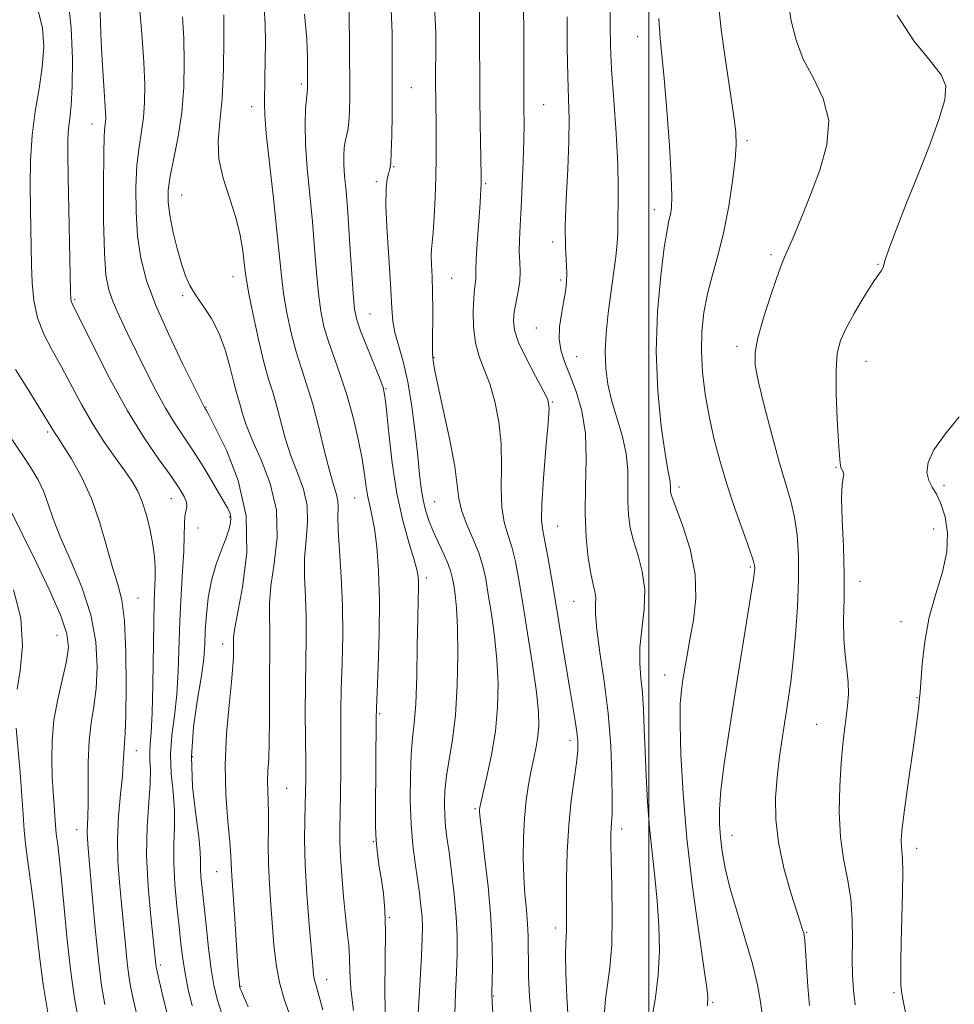
# Model space of a CAD drawing. Extents: x 2129800 to 2132700, y 329800 to 332700.
# Drawn here: x 2130861 to 2131068, y 331262 to 331479 of the extents above; entities that cross this region are included whole.
import ezdxf

# ---------------------------------------------------------------- set-up
doc = ezdxf.new("R2010")
doc.units = 0
doc.header["$MEASUREMENT"] = 0
for name, color, linetype, lineweight in [('DTM SPOT ELEVATION', 2, 'Continuous', 13), ('GRID LINE', 7, 'Continuous', 0), ('INDEX CONTOUR', 41, 'Continuous', 13), ('INTERMEDIATE CONTOUR', 44, 'Continuous', 0)]:
    doc.layers.add(name, color=color, linetype=linetype, lineweight=lineweight)

msp = doc.modelspace()

# ---------------------------------------------------------------- linework, layer by layer
at = {"layer": 'DTM SPOT ELEVATION'}
for p in [(2130997.58, 331475.43, 1117.3), (2130923.22, 331464.96, 1101.7), (2130947.55, 331464.15, 1106.9), (2130912.24, 331459.96, 1099.4), (2130976.79, 331460.38, 1112.9), (2130876.97, 331456.09, 1091.3), (2131021.75, 331452.43, 1120.3), (2130943.63, 331446.67, 1106.1), (2130939.83, 331443.36, 1105.7), (2130963.98, 331442.89, 1110.2), (2130896.76, 331440.38, 1096.9), (2131001.24, 331437.2, 1117.4), (2130978.75, 331430, 1113.6), (2131027.06, 331427.19, 1121.7), (2131050.66, 331425.12, 1123.9), (2130908.13, 331422.37, 1097.3), (2130956.43, 331421.99, 1108.9), (2130980.52, 331421.59, 1113.7), (2130873.12, 331417.3, 1090.2), (2130896.97, 331418.14, 1095.7), (2130938.41, 331414.11, 1104.9), (2130975.2, 331410.99, 1113.2), (2131019.51, 331406.93, 1121.6), (2130952.58, 331404.47, 1108.1), (2130984.08, 331404.67, 1114.9), (2131048.06, 331403.61, 1124.8), (2130941.94, 331397.57, 1104.1), (2130902.19, 331393.57, 1094.1), (2130978.7, 331394.64, 1112.1), (2130867.13, 331388.01, 1085.7), (2131041.37, 331380.18, 1123.9), (2131065.26, 331376.13, 1126.4), (2131006.67, 331375.87, 1118.4), (2130894.51, 331373.31, 1089.2), (2130935.04, 331373.4, 1101.1), (2130952.66, 331372.59, 1106.91), (2130907.37, 331369.25, 1091.8), (2130979.91, 331367.28, 1112.9), (2130900.39, 331366.81, 1090.9), (2131062.99, 331366.61, 1124.9), (2131022.45, 331358.18, 1119.8), (2130950.83, 331355.75, 1104.4), (2131046.7, 331355.04, 1124.6), (2130887.13, 331351.34, 1086.8), (2130983.42, 331350.63, 1113.1), (2131055.78, 331346.09, 1125.2), (2130869.2, 331343.1, 1081.1), (2130905.82, 331341.15, 1093.4), (2131003.51, 331334.28, 1117.3), (2131059.32, 331329.31, 1125.9), (2130940.55, 331325.76, 1102.2), (2131037.13, 331323.39, 1123.2), (2130982.57, 331319.89, 1111.5), (2130886.73, 331317.58, 1086.7), (2130899.1, 331316.25, 1092.7), (2130919.97, 331309.24, 1096.9), (2130961.6, 331304.79, 1107.8), (2130873.56, 331300.15, 1083.3), (2130994.03, 331300.31, 1114.5), (2131018.38, 331298.89, 1120.7), (2130939.14, 331297.45, 1101.9), (2131059.2, 331296, 1126.5), (2130904.5, 331290.81, 1093.2), (2130942.7, 331280.72, 1102.1), (2130979.33, 331278.38, 1111.5), (2131034.91, 331277.41, 1122.1), (2130892.03, 331270.24, 1088.3), (2130909.87, 331265.48, 1094.1), (2130928.86, 331267.01, 1098.7), (2130965.71, 331263.35, 1108.1), (2131054.2, 331264.07, 1125.8), (2131014.17, 331261.94, 1118.2)]:
    msp.add_point(p, dxfattribs=at)
at = {"layer": 'GRID LINE', "flags": 128}
msp.add_lwpolyline([(2131000, 332500), (2131000, 330000)], dxfattribs=at)
at = {"layer": 'INDEX CONTOUR', "flags": 128}
for points, elevation in [([(2130871.71, 331483.49), (2130872.38, 331477.351), (2130872.636, 331470.542), (2130872.587, 331464.472), (2130872.345, 331460.192), (2130872.028, 331457.311), (2130871.753, 331455.084), (2130871.615, 331452.746), (2130871.605, 331449.477), (2130871.692, 331444.437), (2130872.234, 331419.082), (2130872.296, 331417.459), (2130872.373, 331416.934), (2130872.572, 331416.46), (2130877.494, 331406.488), (2130880.999, 331399.626), (2130884.821, 331392.673), (2130888.513, 331386.708), (2130891.798, 331381.909), (2130894.433, 331378.231), (2130896.247, 331375.594), (2130897.324, 331373.775), (2130897.819, 331372.519), (2130897.887, 331371.562), (2130897.509, 331369.413), (2130897.404, 331367.661), (2130897.347, 331365.16), (2130897.231, 331361.718), (2130896.984, 331357.239), (2130896.672, 331351.998), (2130896.397, 331346.367), (2130896.034, 331335.165), (2130895.709, 331330.001), (2130895.171, 331325.313), (2130894.622, 331320.967), (2130894.336, 331316.762), (2130894.489, 331312.553), (2130894.871, 331308.406), (2130895.173, 331304.439), (2130895.182, 331300.697), (2130895.049, 331296.922), (2130895.017, 331292.78), (2130895.266, 331288.083), (2130895.709, 331283.213), (2130896.197, 331278.697), (2130896.621, 331274.904), (2130897.039, 331271.583), (2130897.553, 331268.323), (2130898.239, 331264.822), (2130899.079, 331261.201)], 1090), ([(2130914.989, 331481.798), (2130915.25, 331478.09), (2130915.275, 331474.223), (2130915.235, 331470.147), (2130915.174, 331466.247), (2130915.047, 331460.661), (2130915.129, 331458.103), (2130915.482, 331453.983), (2130916.183, 331447.443), (2130917.049, 331439.675), (2130917.84, 331432.38), (2130918.805, 331422.538), (2130919.308, 331418.608), (2130920.045, 331414.346), (2130920.991, 331409.927), (2130922.073, 331405.755), (2130923.231, 331402.058), (2130924.452, 331398.4), (2130925.737, 331394.18), (2130927.068, 331389.055), (2130928.354, 331383.734), (2130929.487, 331379.186), (2130930.375, 331376.122), (2130930.985, 331374.204), (2130931.302, 331372.833), (2130931.347, 331371.423), (2130931.29, 331369.433), (2130931.343, 331366.332), (2130931.642, 331361.761), (2130932.046, 331356.044), (2130932.34, 331349.673), (2130932.369, 331343.132), (2130932.223, 331336.84), (2130932.05, 331331.207), (2130931.967, 331326.474), (2130931.953, 331322.221), (2130931.959, 331317.858), (2130931.942, 331313.004), (2130931.898, 331308.094), (2130931.834, 331303.771), (2130931.766, 331300.433), (2130931.754, 331297.517), (2130931.865, 331294.219), (2130932.146, 331289.989), (2130932.543, 331285.321), (2130932.979, 331280.959), (2130933.381, 331277.454), (2130933.698, 331274.551), (2130933.883, 331271.798), (2130933.946, 331268.752), (2130934.137, 331265.002), (2130934.76, 331260.147)], 1100), ([(2130962.61, 331482.066), (2130962.623, 331472.713), (2130962.649, 331467.444), (2130962.702, 331461.88), (2130962.777, 331456.203), (2130962.968, 331444.631), (2130962.976, 331443.433), (2130962.959, 331442.692), (2130962.916, 331441.751), (2130962.825, 331440.181), (2130962.652, 331437.606), (2130962.108, 331429.742), (2130961.897, 331426.172), (2130961.819, 331423.888), (2130961.811, 331422.602), (2130961.781, 331421.772), (2130961.489, 331419.607), (2130961.314, 331417.584), (2130961.207, 331414.644), (2130961.293, 331411.188), (2130961.708, 331407.762), (2130962.536, 331404.746), (2130963.647, 331401.854), (2130964.853, 331398.637), (2130965.977, 331394.751), (2130966.871, 331390.281), (2130967.393, 331385.421), (2130967.482, 331380.399), (2130967.404, 331375.591), (2130967.503, 331371.411), (2130968.032, 331368.118), (2130968.856, 331365.356), (2130969.747, 331362.615), (2130970.537, 331359.412), (2130971.303, 331355.362), (2130972.181, 331350.105), (2130973.245, 331343.542), (2130974.322, 331336.615), (2130975.176, 331330.526), (2130975.626, 331326.16), (2130975.709, 331323.138), (2130975.517, 331320.764), (2130975.137, 331318.438), (2130974.628, 331315.955), (2130974.053, 331313.205), (2130973.468, 331310.095), (2130972.939, 331306.594), (2130972.534, 331302.688), (2130972.307, 331298.411), (2130972.26, 331293.999), (2130972.385, 331289.737), (2130972.652, 331285.855), (2130972.972, 331282.386), (2130973.234, 331279.307), (2130973.359, 331276.557), (2130973.39, 331273.895), (2130973.397, 331271.044), (2130973.46, 331267.679), (2130973.675, 331263.31), (2130974.143, 331257.402)], 1110), ([(2131015.522, 331481.868), (2131016.033, 331477.013), (2131016.885, 331470.732), (2131018.732, 331458.255), (2131019.234, 331454.385), (2131019.356, 331451.495), (2131019.116, 331448.216), (2131018.543, 331443.547), (2131017.684, 331437.965), (2131016.598, 331432.318), (2131015.36, 331427.269), (2131014.113, 331422.764), (2131013.017, 331418.564), (2131012.21, 331414.45), (2131011.743, 331410.274), (2131011.639, 331405.904), (2131011.914, 331401.254), (2131012.512, 331396.414), (2131013.362, 331391.519), (2131014.414, 331386.654), (2131015.695, 331381.709), (2131017.254, 331376.525), (2131019.072, 331371.092), (2131020.866, 331366.011), (2131022.286, 331362.031), (2131023.079, 331359.67), (2131023.379, 331358.518), (2131023.421, 331357.931), (2131023.374, 331357.222), (2131023.15, 331355.537), (2131022.602, 331351.98), (2131019.036, 331329.916), (2131017.769, 331321.872), (2131016.708, 331314.696), (2131015.967, 331308.842), (2131015.622, 331304.57), (2131015.613, 331301.357), (2131015.84, 331298.487), (2131016.247, 331295.326), (2131016.931, 331291.582), (2131018.03, 331287.051), (2131019.596, 331281.665), (2131021.348, 331275.92), (2131022.915, 331270.454), (2131024.016, 331265.806), (2131024.702, 331262.101), (2131025.112, 331259.367)], 1120), ([(2130859.616, 331353.162), (2130861.225, 331346.89), (2130861.578, 331340.764), (2130861.097, 331335.335), (2130860.409, 331331.179)], 1080), ([(2130860.215, 331322.547), (2130861.049, 331312.752), (2130861.457, 331307.579), (2130861.736, 331303.467), (2130861.985, 331299.977), (2130862.344, 331296.35), (2130862.907, 331292.009), (2130863.589, 331287.105), (2130864.26, 331281.971), (2130865.42, 331271.566), (2130866.173, 331265.88), (2130867.179, 331259.725)], 1080)]:
    msp.add_lwpolyline(points, dxfattribs=dict(at, elevation=elevation))
at = {"layer": 'INTERMEDIATE CONTOUR', "flags": 128}
for points, elevation in [([(2130972.304, 331487.727), (2130972.368, 331470.622), (2130972.438, 331459.73), (2130972.44, 331456.209), (2130972.381, 331452.535), (2130972.238, 331447.851), (2130972.038, 331442.631), (2130971.812, 331437.681), (2130971.596, 331433.634), (2130971.441, 331430.424), (2130971.399, 331427.815), (2130971.486, 331425.573), (2130971.577, 331423.494), (2130971.51, 331421.377), (2130971.183, 331419.088), (2130970.286, 331414.571), (2130970.081, 331412.615), (2130970.325, 331410.517), (2130971.253, 331407.795), (2130972.959, 331404.193), (2130974.979, 331400.366), (2130976.711, 331397.202), (2130977.686, 331395.191), (2130977.973, 331393.267), (2130977.776, 331389.971), (2130977.3, 331384.394), (2130976.762, 331377.824), (2130976.382, 331372.098), (2130976.331, 331368.517), (2130976.585, 331366.25), (2130977.072, 331363.932), (2130977.732, 331360.458), (2130978.538, 331355.78), (2130979.477, 331350.111), (2130981.565, 331337.376), (2130982.503, 331331.732), (2130983.779, 331324.193), (2130984.136, 331321.774), (2130984.323, 331319.757), (2130984.305, 331317.651), (2130984.037, 331314.936), (2130983.513, 331311.21), (2130982.882, 331306.539), (2130982.33, 331301.098), (2130982, 331295.164), (2130981.859, 331289.395), (2130981.83, 331284.546), (2130981.852, 331279.016), (2130981.829, 331277.638), (2130981.753, 331276.543), (2130981.666, 331275.082), (2130981.625, 331272.567), (2130981.682, 331268.503), (2130981.877, 331263.169), (2130982.252, 331257.035)], 1112), ([(2130991.531, 331487.912), (2130991.453, 331477.873), (2130991.536, 331473.452), (2130991.798, 331468.173), (2130992.259, 331461.396), (2130992.773, 331453.99), (2130993.154, 331447.196), (2130993.272, 331441.989), (2130993.218, 331438.265), (2130993.142, 331435.649), (2130993.149, 331431.972), (2130993.031, 331429.784), (2130992.701, 331426.733), (2130992.208, 331422.951), (2130991.636, 331418.711), (2130991.073, 331414.283), (2130990.624, 331409.902), (2130990.4, 331405.794), (2130990.495, 331402.104), (2130990.946, 331398.63), (2130991.772, 331395.089), (2130994.136, 331387.284), (2130995.039, 331383.304), (2130995.398, 331379.491), (2130995.404, 331375.924), (2130995.355, 331372.658), (2130995.502, 331369.703), (2130995.921, 331366.879), (2130996.646, 331363.964), (2130997.637, 331360.76), (2130998.586, 331357.196), (2130999.115, 331353.229), (2130998.979, 331348.886), (2130998.479, 331344.478), (2130998.049, 331340.386), (2130998.017, 331336.862), (2130998.275, 331333.645), (2130998.611, 331330.345), (2130998.855, 331326.625), (2130999.029, 331322.368), (2130999.195, 331317.509), (2130999.414, 331312.052), (2130999.726, 331306.274), (2131000.165, 331300.521), (2131000.74, 331295.047), (2131001.361, 331289.737), (2131001.905, 331284.387), (2131002.264, 331278.863), (2131002.358, 331273.314), (2131002.112, 331267.961), (2131001.512, 331263.028), (2131000.773, 331258.775)], 1116), ([(2130878.636, 331484.887), (2130879.015, 331474.211), (2130879.286, 331469.012), (2130879.581, 331464.512), (2130879.823, 331461.028), (2130879.955, 331458.753), (2130879.982, 331457.38), (2130879.921, 331456.475), (2130879.802, 331455.498), (2130879.66, 331453.495), (2130879.544, 331449.405), (2130879.491, 331442.671), (2130879.536, 331434.754), (2130879.709, 331427.617), (2130880.052, 331422.712), (2130880.655, 331419.442), (2130881.618, 331416.691), (2130883.009, 331413.553), (2130884.755, 331409.912), (2130888.887, 331401.522), (2130891.067, 331397.224), (2130893.189, 331393.326), (2130895.195, 331390.05), (2130899.323, 331383.849), (2130901.655, 331380.143), (2130903.917, 331376.402), (2130905.757, 331373.281), (2130906.912, 331371.248), (2130907.483, 331370.008), (2130907.659, 331369.077), (2130907.588, 331368.02), (2130907.25, 331366.602), (2130906.575, 331364.635), (2130905.554, 331361.993), (2130904.394, 331358.786), (2130903.358, 331355.188), (2130902.648, 331351.385), (2130902.229, 331347.622), (2130902.005, 331344.165), (2130901.867, 331341.124), (2130901.64, 331337.99), (2130901.139, 331334.103), (2130900.282, 331328.984), (2130899.406, 331322.892), (2130898.946, 331316.266), (2130899.201, 331309.584), (2130899.881, 331303.463), (2130900.547, 331298.559), (2130900.871, 331295.299), (2130900.939, 331293.2), (2130900.944, 331291.549), (2130901.047, 331289.692), (2130901.283, 331287.202), (2130902.16, 331279.048), (2130902.734, 331273.939), (2130903.311, 331269.303), (2130903.871, 331265.759), (2130904.595, 331262.695), (2130905.711, 331259.19)], 1092), ([(2130887.416, 331482.772), (2130887.976, 331476.117), (2130888.391, 331469.799), (2130888.606, 331464.782), (2130888.597, 331460.87), (2130888.353, 331457.574), (2130887.892, 331454.426), (2130887.346, 331451.02), (2130886.884, 331446.972), (2130886.646, 331442.051), (2130886.687, 331436.653), (2130887.037, 331431.326), (2130887.756, 331426.428), (2130889.027, 331421.532), (2130891.061, 331416.015), (2130893.909, 331409.57), (2130896.981, 331403.147), (2130901.761, 331393.558), (2130902.053, 331393.107), (2130902.235, 331392.794), (2130902.838, 331391.657), (2130904.268, 331388.906), (2130906.691, 331383.991), (2130909.296, 331377.313), (2130911.029, 331369.517), (2130911.158, 331361.317), (2130910.226, 331353.72), (2130909.096, 331347.805), (2130908.451, 331344.317), (2130908.24, 331342.666), (2130908.231, 331341.925), (2130908.234, 331341.309), (2130908.197, 331338.394), (2130908.092, 331336.289), (2130907.788, 331332.817), (2130907.246, 331327.646), (2130906.684, 331321.288), (2130906.388, 331314.466), (2130906.552, 331307.864), (2130906.993, 331302.022), (2130907.437, 331297.447), (2130907.674, 331294.452), (2130907.748, 331292.609), (2130907.772, 331291.304), (2130907.837, 331289.936), (2130908.492, 331280.358), (2130909.117, 331271.015), (2130909.322, 331268.205), (2130909.449, 331266.694), (2130909.526, 331265.971), (2130909.577, 331265.579), (2130909.633, 331265.318), (2130909.725, 331265.042), (2130909.916, 331264.545), (2130910.411, 331263.36), (2130911.448, 331260.956)], 1094), ([(2130933.786, 331482.73), (2130933.898, 331470.732), (2130933.931, 331465.971), (2130933.93, 331461.979), (2130933.867, 331458.831), (2130933.718, 331456.457), (2130933.47, 331454.748), (2130932.893, 331452.233), (2130932.687, 331450.857), (2130932.588, 331449.196), (2130932.621, 331447.168), (2130932.8, 331444.637), (2130933.1, 331441.241), (2130933.477, 331436.563), (2130933.898, 331430.48), (2130934.315, 331424.055), (2130934.684, 331418.644), (2130935.006, 331415.17), (2130935.472, 331412.825), (2130936.322, 331410.369), (2130937.681, 331406.928), (2130940.545, 331399.88), (2130941.315, 331397.829), (2130941.714, 331395.971), (2130942.036, 331392.931), (2130942.533, 331387.759), (2130943.285, 331381.204), (2130944.328, 331374.439), (2130945.645, 331368.465), (2130947.003, 331363.592), (2130948.115, 331359.962), (2130948.768, 331357.6), (2130949.046, 331356.075), (2130949.108, 331354.844), (2130949.09, 331353.339), (2130949.033, 331350.899), (2130948.953, 331346.839), (2130948.859, 331340.839), (2130948.722, 331334.045), (2130948.501, 331327.969), (2130948.181, 331323.664), (2130947.823, 331320.352), (2130947.515, 331316.794), (2130947.327, 331312.088), (2130947.303, 331306.676), (2130947.476, 331301.336), (2130947.853, 331296.684), (2130948.353, 331292.703), (2130948.873, 331289.214), (2130949.323, 331286.072), (2130949.671, 331283.269), (2130949.9, 331280.825), (2130949.997, 331278.635), (2130949.957, 331276.054), (2130949.779, 331272.307), (2130949.477, 331266.966), (2130948.608, 331252.127)], 1104), ([(2131030.811, 331483.213), (2131031.521, 331478.891), (2131032.558, 331474.652), (2131034.171, 331470.447), (2131036.416, 331466.205), (2131038.586, 331461.747), (2131039.782, 331456.869), (2131039.374, 331451.471), (2131037.795, 331445.867), (2131035.746, 331440.474), (2131033.82, 331435.669), (2131032.193, 331431.676), (2131030.934, 331428.679), (2131030.048, 331426.665), (2131029.274, 331424.831), (2131028.288, 331422.176), (2131026.888, 331418.055), (2131025.362, 331413.244), (2131024.12, 331408.874), (2131023.501, 331405.682), (2131023.561, 331402.822), (2131024.285, 331399.053), (2131025.606, 331393.553), (2131027.254, 331387.169), (2131028.907, 331381.171), (2131030.301, 331376.496), (2131031.4, 331372.755), (2131032.226, 331369.229), (2131032.796, 331365.298), (2131033.102, 331360.741), (2131033.135, 331355.436), (2131032.898, 331349.398), (2131032.469, 331343.188), (2131031.942, 331337.504), (2131031.391, 331332.833), (2131030.819, 331328.834), (2131029.556, 331320.757), (2131028.925, 331316.293), (2131028.39, 331311.728), (2131028.049, 331307.16), (2131028.075, 331302.417), (2131028.663, 331297.257), (2131029.898, 331291.625), (2131031.43, 331286.198), (2131032.804, 331281.839), (2131034.101, 331277.824), (2131034.287, 331277.214), (2131034.391, 331276.73), (2131034.49, 331275.734), (2131034.639, 331273.579), (2131034.878, 331269.901), (2131035.189, 331265.457), (2131035.539, 331261.287)], 1122), ([(2130864.967, 331481.384), (2130866.012, 331477.359), (2130866.286, 331473.157), (2130865.973, 331468.699), (2130865.268, 331463.933), (2130864.429, 331458.869), (2130863.728, 331453.536), (2130863.368, 331448.008), (2130863.282, 331442.544), (2130863.335, 331437.45), (2130863.414, 331432.94), (2130863.499, 331428.85), (2130863.592, 331424.929), (2130863.73, 331420.983), (2130864.096, 331417.061), (2130864.905, 331413.277), (2130866.302, 331409.685), (2130868.149, 331406.128), (2130870.235, 331402.393), (2130874.644, 331394.106), (2130877.039, 331389.91), (2130879.585, 331385.957), (2130882.068, 331382.415), (2130884.218, 331379.442), (2130885.841, 331377.091), (2130887.053, 331374.972), (2130888.049, 331372.596), (2130888.97, 331369.621), (2130889.782, 331366.328), (2130890.396, 331363.15), (2130890.754, 331360.417), (2130890.898, 331358.055), (2130890.899, 331355.881), (2130890.704, 331350.58), (2130890.593, 331345.995), (2130890.422, 331332.245), (2130890.279, 331325.899), (2130890.059, 331321.641), (2130889.84, 331319.041), (2130889.726, 331317.258), (2130889.777, 331315.522), (2130889.861, 331313.348), (2130889.799, 331310.319), (2130889.491, 331306.113), (2130889.142, 331300.794), (2130889.033, 331294.521), (2130889.357, 331287.602), (2130889.936, 331280.959), (2130891.076, 331270.312), (2130891.15, 331269.828), (2130891.354, 331268.866), (2130891.821, 331266.811), (2130892.629, 331263.325), (2130893.621, 331259.143)], 1088), ([(2130943.056, 331481.442), (2130943.299, 331476.224), (2130943.312, 331471.766), (2130943.299, 331462.324), (2130943.268, 331458.072), (2130943.207, 331453.536), (2130943.114, 331449.746), (2130942.984, 331447.439), (2130942.8, 331446.195), (2130942.545, 331445.302), (2130942.228, 331444.06), (2130941.974, 331441.815), (2130941.932, 331437.924), (2130942.195, 331432.101), (2130942.624, 331425.478), (2130943.022, 331419.544), (2130943.259, 331415.39), (2130943.484, 331412.524), (2130943.914, 331410.052), (2130944.697, 331407.195), (2130945.705, 331403.632), (2130946.741, 331399.143), (2130947.641, 331393.696), (2130948.373, 331387.942), (2130948.942, 331382.714), (2130949.361, 331378.639), (2130949.722, 331375.532), (2130950.131, 331373.005), (2130950.681, 331370.711), (2130951.416, 331368.458), (2130952.365, 331366.096), (2130953.518, 331363.548), (2130954.695, 331361.03), (2130955.673, 331358.829), (2130956.294, 331357.127), (2130956.658, 331355.68), (2130956.93, 331354.137), (2130957.233, 331352.124), (2130957.53, 331349.176), (2130957.746, 331344.808), (2130957.808, 331338.796), (2130957.669, 331331.975), (2130957.282, 331325.441), (2130956.645, 331320.052), (2130955.3, 331312.006), (2130954.949, 331308.7), (2130954.842, 331305.74), (2130954.909, 331303.154), (2130955.099, 331300.868), (2130955.411, 331298.402), (2130955.862, 331295.176), (2130956.441, 331290.823), (2130957.027, 331285.839), (2130957.48, 331280.936), (2130957.689, 331276.628), (2130957.687, 331272.659), (2130957.541, 331268.573), (2130957.322, 331264.042), (2130957.121, 331259.252)], 1106), ([(2130952.661, 331482.142), (2130952.915, 331476.405), (2130952.921, 331471.505), (2130952.906, 331467.953), (2130952.909, 331465.414), (2130953.013, 331456.106), (2130953.029, 331452.712), (2130953.01, 331448.79), (2130952.932, 331444.443), (2130952.775, 331439.86), (2130952.569, 331435.549), (2130952.347, 331432.102), (2130952.148, 331429.891), (2130952.005, 331428.432), (2130951.956, 331427.024), (2130952.018, 331425.069), (2130952.136, 331422.398), (2130952.233, 331418.94), (2130952.257, 331414.781), (2130952.206, 331407.267), (2130952.217, 331405.34), (2130952.262, 331404.447), (2130952.442, 331403.225), (2130952.757, 331401.524), (2130953.465, 331398.114), (2130954.657, 331392.629), (2130956.015, 331386.212), (2130957.12, 331380.383), (2130957.697, 331376.259), (2130958.05, 331373.34), (2130958.625, 331370.725), (2130959.732, 331367.719), (2130961.126, 331364.459), (2130962.42, 331361.298), (2130963.33, 331358.44), (2130963.97, 331355.542), (2130964.555, 331352.121), (2130965.239, 331347.833), (2130965.926, 331342.896), (2130966.461, 331337.667), (2130966.707, 331332.434), (2130966.603, 331327.208), (2130966.114, 331321.928), (2130965.249, 331316.647), (2130964.241, 331311.865), (2130962.87, 331306.055), (2130962.655, 331305.052), (2130962.594, 331304.599), (2130962.592, 331304.067), (2130962.718, 331302.665), (2130963.082, 331299.56), (2130963.736, 331294.251), (2130964.494, 331287.567), (2130965.108, 331280.668), (2130965.399, 331274.559), (2130965.442, 331269.63), (2130965.341, 331263.964), (2130965.408, 331261.923), (2130965.649, 331258.458)], 1108), ([(2130896.99, 331479.817), (2130897.238, 331475.013), (2130897.339, 331469.756), (2130897.225, 331464.227), (2130896.786, 331458.674), (2130895.982, 331453.354), (2130895.031, 331448.545), (2130894.223, 331444.539), (2130893.792, 331441.465), (2130893.771, 331438.821), (2130894.139, 331435.954), (2130894.852, 331432.416), (2130895.768, 331428.613), (2130896.719, 331425.169), (2130897.602, 331422.525), (2130898.563, 331420.404), (2130899.814, 331418.35), (2130901.48, 331415.974), (2130903.338, 331413.145), (2130905.082, 331409.799), (2130906.468, 331405.982), (2130907.508, 331402.173), (2130908.285, 331398.956), (2130908.874, 331396.737), (2130909.772, 331393.766), (2130910.252, 331392.019), (2130911.018, 331389.622), (2130912.339, 331386.306), (2130914.312, 331381.895), (2130916.353, 331376.611), (2130917.71, 331370.772), (2130917.865, 331364.73), (2130917.244, 331358.963), (2130916.512, 331353.981), (2130916.181, 331350.131), (2130916.175, 331347.125), (2130916.266, 331344.508), (2130916.28, 331341.838), (2130916.231, 331338.714), (2130916.186, 331334.743), (2130916.198, 331324.377), (2130916.151, 331319.521), (2130916.01, 331315.83), (2130915.844, 331313.09), (2130915.755, 331310.862), (2130915.803, 331308.747), (2130915.918, 331306.469), (2130915.996, 331303.786), (2130915.969, 331300.518), (2130915.916, 331296.727), (2130915.95, 331292.54), (2130916.153, 331288.086), (2130916.473, 331283.512), (2130917.176, 331274.591), (2130917.641, 331270.39), (2130918.391, 331266.36), (2130919.532, 331262.462), (2130920.927, 331258.526)], 1096), ([(2130906.084, 331480.226), (2130906.09, 331474.803), (2130905.996, 331468.161), (2130905.706, 331461.724), (2130905.209, 331456.556), (2130904.832, 331452.33), (2130904.988, 331448.362), (2130905.939, 331444.13), (2130908.725, 331435.452), (2130909.687, 331431.521), (2130910.264, 331428.142), (2130910.584, 331425.498), (2130910.791, 331423.579), (2130911.07, 331421.602), (2130911.619, 331418.591), (2130912.565, 331413.932), (2130913.75, 331408.479), (2130914.948, 331403.448), (2130915.984, 331399.721), (2130916.892, 331396.831), (2130917.755, 331393.973), (2130919.686, 331386.678), (2130920.913, 331382.746), (2130922.343, 331379.008), (2130923.669, 331375.407), (2130924.506, 331371.803), (2130924.606, 331368.077), (2130924.267, 331364.197), (2130923.927, 331360.156), (2130923.912, 331355.946), (2130924.111, 331351.584), (2130924.303, 331347.091), (2130924.325, 331342.451), (2130924.129, 331332.058), (2130924.108, 331326.072), (2130924.142, 331320.154), (2130924.187, 331315.071), (2130924.204, 331311.335), (2130924.178, 331308.439), (2130924.1, 331305.621), (2130923.987, 331302.209), (2130923.935, 331297.887), (2130924.066, 331292.43), (2130924.451, 331285.854), (2130924.965, 331279.154), (2130925.741, 331270), (2130925.94, 331268.014), (2130926.146, 331266.841), (2130926.472, 331265.704), (2130927.044, 331263.792), (2130927.991, 331260.289)], 1098), ([(2130923.899, 331480.398), (2130924.463, 331474.964), (2130924.568, 331470.823), (2130924.616, 331464.642), (2130924.609, 331464.169), (2130924.589, 331463.851), (2130924.48, 331462.983), (2130924.35, 331461.696), (2130924.171, 331459.389), (2130924.054, 331456.026), (2130924.14, 331451.649), (2130924.518, 331446.358), (2130925.658, 331434.471), (2130926.14, 331428.653), (2130926.56, 331423.297), (2130926.996, 331418.625), (2130927.526, 331414.757), (2130928.232, 331411.376), (2130929.198, 331408.062), (2130930.463, 331404.456), (2130931.907, 331400.457), (2130933.362, 331396.027), (2130934.679, 331391.216), (2130935.788, 331386.414), (2130936.634, 331382.101), (2130937.194, 331378.639), (2130937.577, 331375.92), (2130937.922, 331373.723), (2130938.342, 331371.775), (2130938.831, 331369.606), (2130939.361, 331366.697), (2130939.887, 331362.622), (2130940.312, 331357.32), (2130940.524, 331350.826), (2130940.457, 331343.388), (2130940.221, 331336.122), (2130939.827, 331326.937), (2130939.769, 331324.765), (2130939.594, 331304.229), (2130939.624, 331300.774), (2130939.769, 331297.712), (2130940.06, 331294.784), (2130940.461, 331291.906), (2130940.916, 331289.039), (2130941.36, 331286.048), (2130941.704, 331282.436), (2130941.853, 331277.612), (2130941.768, 331271.259), (2130941.659, 331264.157), (2130941.794, 331257.36)], 1102), ([(2130981.948, 331479.76), (2130981.996, 331472.995), (2130982.104, 331466.678), (2130982.267, 331461.661), (2130982.391, 331457.233), (2130982.362, 331452.293), (2130982.114, 331446.11), (2130981.787, 331439.446), (2130981.573, 331433.435), (2130981.602, 331428.931), (2130981.888, 331423.257), (2130981.837, 331421.119), (2130981.6, 331419.017), (2130981.203, 331416.719), (2130980.703, 331414.072), (2130980.295, 331411.243), (2130980.213, 331408.478), (2130980.628, 331405.927), (2130981.48, 331403.362), (2130982.653, 331400.463), (2130983.994, 331396.953), (2130985.223, 331392.727), (2130986.026, 331387.727), (2130986.207, 331381.984), (2130986.043, 331375.903), (2130985.925, 331369.981), (2130986.156, 331364.662), (2130986.651, 331360.18), (2130987.233, 331356.718), (2130987.745, 331354.352), (2130988.116, 331352.74), (2130988.291, 331351.437), (2130988.271, 331349.975), (2130988.261, 331347.809), (2130988.526, 331344.374), (2130989.232, 331339.29), (2130990.17, 331332.929), (2130991.038, 331325.845), (2130991.599, 331318.634), (2130991.874, 331312.038), (2130991.948, 331306.838), (2130991.902, 331303.558), (2130991.797, 331301.689), (2130991.69, 331300.468), (2130991.628, 331299.136), (2130991.631, 331296.971), (2130991.71, 331293.252), (2130991.85, 331287.6), (2130991.935, 331280.975), (2130991.824, 331274.671), (2130991.433, 331269.69), (2130990.91, 331265.862), (2130990.458, 331262.722), (2130990.239, 331259.862)], 1114), ([(2131002.259, 331479.431), (2131002.567, 331475.099), (2131003.429, 331466.193), (2131004.018, 331459.168), (2131004.592, 331451.354), (2131004.999, 331444.545), (2131005.124, 331440.088), (2131005.021, 331437.554), (2131004.784, 331436.073), (2131004.48, 331434.758), (2131004.061, 331432.665), (2131003.453, 331428.837), (2131002.65, 331422.629), (2131001.929, 331414.649), (2131001.638, 331405.817), (2131002.006, 331397.045), (2131002.788, 331389.224), (2131003.62, 331383.237), (2131004.212, 331379.671), (2131004.731, 331377.109), (2131004.792, 331375.879), (2131004.784, 331375.335), (2131004.848, 331374.743), (2131005.192, 331373.579), (2131006.058, 331371.21), (2131007.541, 331367.227), (2131009.153, 331362.117), (2131010.264, 331356.591), (2131010.422, 331351.266), (2131009.891, 331346.403), (2131009.119, 331342.171), (2131008.468, 331338.678), (2131007.967, 331335.792), (2131007.564, 331333.32), (2131007.222, 331330.956), (2131006.988, 331327.943), (2131006.927, 331323.412), (2131007.104, 331316.721), (2131007.59, 331308.142), (2131008.459, 331298.174), (2131009.714, 331287.492), (2131011.079, 331277.471), (2131012.205, 331269.666), (2131012.836, 331265.163), (2131013.065, 331263.185), (2131013.074, 331262.487), (2131013.029, 331261.984), (2131013.028, 331261.212)], 1118), ([(2131054.924, 331480.123), (2131058.592, 331474.503), (2131062.269, 331470.028), (2131064.677, 331466.996), (2131065.68, 331464.528), (2131065.417, 331461.45), (2131064.067, 331456.883), (2131061.96, 331451.125), (2131059.464, 331444.771), (2131056.938, 331438.424), (2131054.7, 331432.743), (2131053.056, 331428.401), (2131052.201, 331425.846), (2131051.874, 331424.63), (2131051.701, 331424.08), (2131051.343, 331423.563), (2131050.613, 331422.607), (2131049.36, 331420.784), (2131047.532, 331417.857), (2131045.477, 331414.352), (2131043.643, 331410.992), (2131042.383, 331408.226), (2131041.676, 331405.43), (2131041.407, 331401.707), (2131041.457, 331396.528), (2131041.686, 331390.834), (2131041.95, 331385.932), (2131042.142, 331382.804), (2131042.298, 331381.134), (2131042.491, 331380.28), (2131043.007, 331379.18), (2131043.098, 331378.65), (2131042.955, 331377.91), (2131042.727, 331376.393), (2131042.621, 331373.435), (2131042.773, 331368.647), (2131043.046, 331362.723), (2131043.234, 331356.632), (2131043.202, 331351.165), (2131043.09, 331346.417), (2131043.109, 331342.301), (2131043.396, 331338.729), (2131043.803, 331335.585), (2131044.11, 331332.75), (2131044.151, 331330.104), (2131043.966, 331327.544), (2131043.648, 331324.966), (2131043.282, 331322.225), (2131042.904, 331318.993), (2131042.539, 331314.898), (2131042.235, 331309.747), (2131042.13, 331304.059), (2131042.383, 331298.529), (2131043.073, 331293.671), (2131043.947, 331289.269), (2131044.669, 331284.926), (2131044.995, 331280.365), (2131045.039, 331275.803), (2131045.003, 331271.582), (2131045.063, 331267.934), (2131045.274, 331264.648), (2131045.664, 331261.407)], 1124), ([(2130860.063, 331401.868), (2130863.06, 331397.023), (2130865.675, 331392.828), (2130867.266, 331390.229), (2130868.422, 331388.258), (2130868.801, 331387.669), (2130869.45, 331386.701), (2130870.611, 331384.938), (2130872.426, 331382.063), (2130874.618, 331378.145), (2130876.811, 331373.349), (2130878.698, 331367.934), (2130880.268, 331362.535), (2130881.582, 331357.881), (2130882.684, 331354.349), (2130883.551, 331350.913), (2130884.145, 331346.196), (2130884.446, 331339.365), (2130884.519, 331331.768), (2130884.447, 331325.298), (2130884.307, 331321.349), (2130884.153, 331319.327), (2130884.033, 331318.143), (2130883.882, 331314.902), (2130883.664, 331312.015), (2130883.262, 331307.96), (2130882.834, 331303.13), (2130882.591, 331298.067), (2130882.684, 331293.198), (2130883.027, 331288.497), (2130883.477, 331283.817), (2130884.327, 331274.637), (2130884.721, 331270.789), (2130885.118, 331267.773), (2130885.577, 331265.163), (2130886.165, 331262.377), (2130886.957, 331258.926)], 1086), ([(2131068.64, 331391.38), (2131065.513, 331387.554), (2131063.032, 331384.089), (2131061.75, 331381.267), (2131061.49, 331379.042), (2131061.894, 331377.284), (2131062.643, 331375.814), (2131063.578, 331374.26), (2131064.582, 331372.196), (2131065.503, 331369.309), (2131066.056, 331365.692), (2131065.918, 331361.551), (2131064.912, 331357.055), (2131063.425, 331352.237), (2131061.989, 331347.096), (2131061.019, 331341.748), (2131060.468, 331336.778), (2131059.995, 331330.53), (2131059.869, 331329.223), (2131059.602, 331326.856), (2131059.319, 331324.52), (2131058.809, 331320.673), (2131057.147, 331308.878), (2131056.401, 331303.436), (2131055.965, 331299.832), (2131055.806, 331297.747), (2131055.837, 331296.506), (2131055.97, 331295.425), (2131056.115, 331293.779), (2131056.178, 331290.832), (2131056.097, 331286.159), (2131055.777, 331275.208), (2131055.7, 331270.968), (2131055.698, 331267.889), (2131055.747, 331265.792), (2131055.843, 331264.396), (2131056.064, 331263.021), (2131057.224, 331257.495)], 1126), ([(2130858.393, 331387.586), (2130862.085, 331382.148), (2130863.698, 331379.682), (2130865.11, 331377.278), (2130866.295, 331374.799), (2130867.295, 331372.082), (2130868.406, 331368.834), (2130869.99, 331364.732), (2130872.244, 331359.584), (2130874.698, 331353.717), (2130876.717, 331347.592), (2130877.817, 331341.632), (2130878.116, 331336.13), (2130877.882, 331331.341), (2130877.37, 331327.374), (2130876.788, 331323.726), (2130876.328, 331319.75), (2130876.128, 331315.038), (2130876.104, 331310.164), (2130876.115, 331305.944), (2130876.056, 331302.98), (2130875.901, 331299.61), (2130875.937, 331298.202), (2130876.11, 331295.961), (2130876.981, 331285.728), (2130877.644, 331278.326), (2130878.366, 331271.269), (2130879.088, 331265.717), (2130879.8, 331261.46)], 1084), ([(2130858.398, 331371.766), (2130864.661, 331359.141), (2130867.659, 331352.893), (2130870.103, 331347.359), (2130871.429, 331343.417), (2130871.743, 331340.431), (2130871.317, 331337.385), (2130869.403, 331328.996), (2130868.553, 331324.298), (2130868.128, 331319.792), (2130868.055, 331315.601), (2130868.185, 331311.784), (2130868.387, 331308.404), (2130868.599, 331305.528), (2130868.779, 331303.226), (2130869, 331300.087), (2130869.141, 331298.653), (2130869.373, 331296.823), (2130869.71, 331294.055), (2130870.159, 331289.762), (2130870.726, 331283.634), (2130871.411, 331276.445), (2130872.215, 331269.247), (2130873.117, 331262.92), (2130874.032, 331257.664)], 1082)]:
    msp.add_lwpolyline(points, dxfattribs=dict(at, elevation=elevation))

doc.saveas('drawing.dxf')
